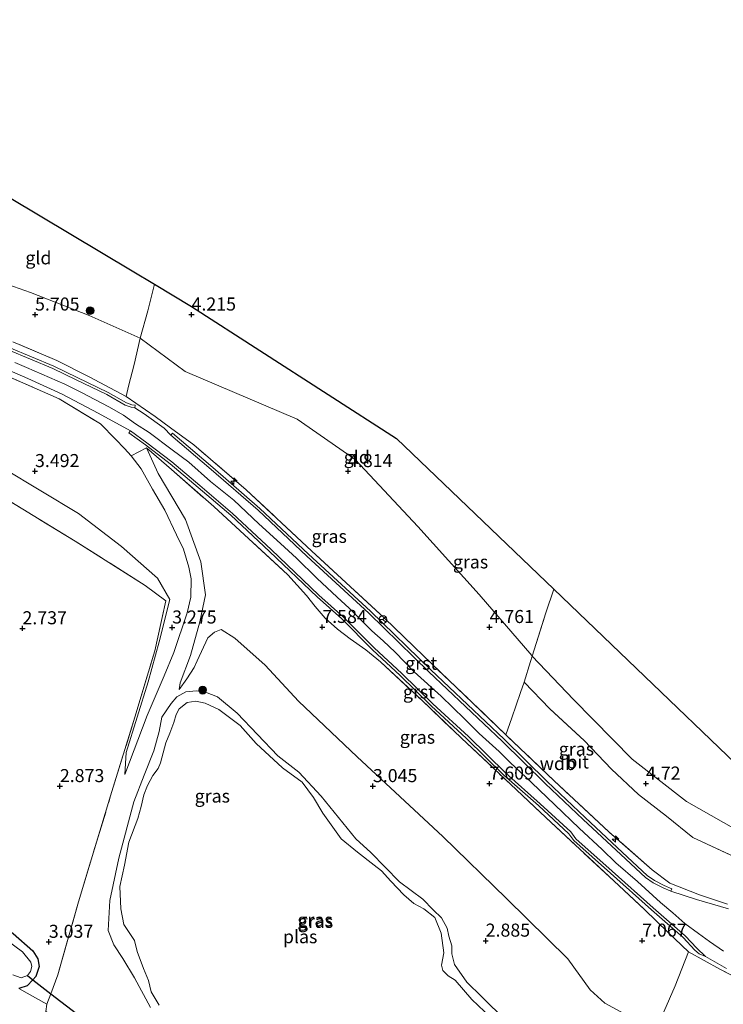
# Model space of a CAD drawing. Units: metres. Extents: x 139998 to 150008, y 437968 to 443752.
# Drawn here: x 141698 to 141833, y 441986 to 442175 of the extents above; entities that cross this region are included whole.
import ezdxf
from ezdxf.enums import TextEntityAlignment as Align

# ---------------------------------------------------------------- set-up
doc = ezdxf.new("R2010")
doc.units = ezdxf.units.M
doc.linetypes.add('IE-TERREINAFSCHEIDING', pattern=[10, 8, -2])
doc.layers.get('0').update_dxf_attribs({"lineweight": 25})
for name, color, linetype, lineweight in [('B-ME-AL-OVERIG-S-B1', 7, 'Continuous', 18), ('B-ME-GR-BOOM-S-B1', 93, 'Continuous', 18), ('B-ME-GW-HOOGTEPUNT-S-B1', 10, 'Continuous', 25), ('B-ME-GW-INSTEEKWATERGANG-L-B1', 10, 'Continuous', 25), ('B-ME-GW-KRUINLIJN-L-B1', 93, 'Continuous', 18), ('B-ME-GW-TEENLIJN-L-B1', 93, 'Continuous', 18), ('B-ME-IE-GRASLAND-GV-B6', 93, 'Continuous', 18), ('B-ME-IE-GRONDWERKLIJN-GROND_INGERICHT-GV-B6', 253, 'Continuous', 18), ('B-ME-IE-TERREINAFSCHEIDING-DOORGANG-L-B1', 8, 'IE-TERREINAFSCHEIDING-KUNSTMATIG-OPEN', 18), ('B-ME-IE-TERREINAFSCHEIDING-RASTERHEKWERK-L-B1', 8, 'IE-TERREINAFSCHEIDING', 18), ('B-ME-KG-KADASTRAAL-OPNAMEDTMGRENS-L-B1', 10, 'Continuous', 25), ('B-ME-KW-DUIKER-L-B1', 10, 'Continuous', 25), ('B-ME-OG-WATER-GV-B6', 153, 'Continuous', 18), ('B-ME-VH-VERH_SOORT-BITUMEN-GV-B6', 8, 'IE-TERREINAFSCHEIDING-NATUURLIJK-HOUTWAL', 18), ('B-ME-VH-VERH_SOORT-GV-B6', 8, 'Continuous', 18), ('B-ME-VW-MEUBILAIR_WEGMEUBILAIR-RONA-S-B1', 8, 'Continuous', 18)]:
    doc.layers.add(name, color=color, linetype=linetype, lineweight=lineweight)
doc.styles.add('NLCS-ISO', font='NLCS-ISO.TTF')
doc.linetypes.add('IE-TERREINAFSCHEIDING-KUNSTMATIG-OPEN', pattern='A,7,-1.5,[67,NLCS.SHX,S=0.75,R=0,X=0,Y=0],-1.5', length=10)
doc.linetypes.add('IE-TERREINAFSCHEIDING-NATUURLIJK-HOUTWAL', pattern='A,7,-1.5,[67,NLCS.SHX,S=0.75,R=45,X=0,Y=0],-1.5,7,-1.5,[70,NLCS.SHX,S=0.75,R=0,X=0,Y=0],-1.5', length=20)

# ---------------------------------------------------------------- blocks, each defined once
blk = doc.blocks.new('wegwijzer')
for q in [(-0.53, -0.53), (0, 0.75), (0.53, -0.53)]:
    blk.add_line((0, 0), q)
blk.add_circle((0, 0), 0.75)
blk = doc.blocks.new('boom')
blk.add_hatch(color=256).paths.add_polyline_path([(-0.75, 0, 1), (0.75, 0, 1)])
blk.add_circle((0, 0), 0.75)
blk = doc.blocks.new('hecto')
for p, q in [((0, 0.625), (-0.625, 0)), ((0, -0.625), (0, 0.625)), ((-0.625, 0), (0.625, 0)), ((0.625, 0), (0, -0.625))]:
    blk.add_line(p, q)
blk = doc.blocks.new('hoogtepunt')
for p, q in [((-0.5, 0), (0.5, 0)), ((0, 0.5), (0, -0.5))]:
    blk.add_line(p, q)

msp = doc.modelspace()

# ---------------------------------------------------------------- linework, layer by layer
at = {"layer": 'B-ME-GW-INSTEEKWATERGANG-L-B1'}
msp.add_polyline3d([(141639.903, 442043.737, 2.84), (141641.959, 442042.649, 2.704), (141644.29, 442041.292, 2.663), (141655.701, 442031.822, 2.589), (141670.283, 442020.583, 2.585), (141684.614, 442008.861, 2.561), (141696.765, 441999.934, 2.573), (141700.571, 441996.617, 2.774), (141701.544, 441995.132, 2.934), (141701.773, 441993.622, 2.951), (141701.149, 441991.743, 2.938), (141700.5636, 441991.0974, 2.9454), (141699.486, 441989.909, 2.959), (141697.855, 441989.441, 2.963)], dxfattribs=at)
at = {"layer": 'B-ME-GW-KRUINLIJN-L-B1'}
for points in [[(141697.081, 442109.358, 8.808), (141699.322, 442108.378, 8.799), (141702.269, 442107.113, 8.791), (141706.674, 442105.199, 8.828), (141709.872, 442103.587, 8.869), (141712.419, 442102.295, 8.873), (141715.129, 442100.877, 8.89), (141717.948, 442099.288, 8.873), (141720.26, 442097.588, 8.881), (141722.844, 442095.926, 8.873), (141727.278, 442092.611, 8.881), (141730.471, 442090.247, 8.877), (141734.614, 442086.568, 8.869), (141739.075, 442082.96, 8.857), (141743.867, 442078.425, 8.89), (141747.998, 442074.668, 8.865), (141751.109, 442071.848, 8.881), (141754.972, 442068.034, 8.91), (141758.917, 442064.379, 8.939), (141761.162, 442062.302, 8.943), (141765.56, 442057.96, 8.918), (141767.69, 442056.064, 8.898), (141769.993, 442053.862, 8.861), (141773.678, 442050.101, 8.89), (141778.855, 442045.411, 8.861), (141783.286, 442041.102, 8.906), (141786.105, 442038.3, 8.922), (141789.922, 442034.823, 8.922), (141792.075, 442032.73, 8.918), (141796.167, 442028.886, 8.902), (141800.616, 442024.6, 8.881), (141805.254, 442020.173, 8.828), (141809.69, 442016.082, 8.869), (141812.332, 442013.515, 8.869), (141816.447, 442009.929, 8.918), (141820.867, 442005.896, 8.902), (141823.258, 442003.924, 8.922), (141825.553, 442001.877, 8.959), (141828.146, 441999.982, 8.959), (141830.26, 441998.401, 8.943), (141832.925, 441996.56, 8.955)], [(141718.216, 442030.454, 3.004), (141722.477, 442041.724, 3), (141725.713, 442049.351, 3.209), (141727.587, 442053.769, 3.435), (141730.116, 442061.377, 3.89), (141730.841, 442064.39, 4.153), (141730.892, 442067.927, 4.683), (141730.463, 442070.154, 5.068), (141729.423, 442073.618, 5.491), (141728.102, 442076.357, 5.947), (141725.875, 442081.05, 6.878), (141723.498, 442085.084, 7.556), (141721.313, 442088.956, 8.221), (141719.38, 442091.453, 8.639)], [(141733.652, 442064.824, 4.424), (141732.583, 442059.696, 3.899), (141730.747, 442053.243, 3.423), (141728.818, 442047.995, 3.184), (141728.601, 442046.716, 3.004)], [(141791.189, 441983.282, 2.848), (141786.595, 441987.799, 2.811), (141783.738, 441990.653, 2.823), (141781.366, 441994.046, 2.844), (141780.853, 441996.035, 2.881), (141780.894, 441997.609, 2.844), (141780.318, 441999.472, 2.831), (141779.995, 442000.952, 2.831), (141778.864, 442002.988, 2.811), (141777.288, 442004.486, 2.836), (141775.3, 442006.51, 2.836), (141770.813, 442009.885, 2.84), (141765.358, 442015.451, 2.848), (141762.492, 442018.07, 2.868), (141755.819, 442026.284, 2.889), (141751.565, 442030.859, 2.831), (141747.503, 442034.004, 2.774), (141739.739, 442042.177, 2.782), (141735.968, 442045.315, 2.762), (141733.677, 442046.214, 2.79), (141731.877, 442046.464, 2.799), (141729.914, 442046.256, 2.852), (141728.168, 442045.282, 2.934), (141727.053, 442044.045, 2.987)], [(141727.053, 442044.045, 2.987), (141725.264, 442041.423, 2.992), (141724.777, 442038.632, 2.992), (141723.746, 442034.985, 3.008), (141721.918, 442030.317, 3.028), (141719.915, 442025.173, 3.09), (141717.014, 442014.391, 3.176), (141715.305, 442006.279, 3.238), (141715.002, 442000.566, 3.205), (141716.113, 441997.764, 3.156), (141717.832, 441995.141, 3.148), (141720.04, 441991.481, 3.139), (141723.136, 441985.798, 2.922)]]:
    msp.add_polyline3d(points, dxfattribs=at)
at = {"layer": 'B-ME-GW-TEENLIJN-L-B1'}
for points in [[(141689.896, 442146.846, 3.362), (141687.359, 442143.473, 3.8), (141681.281, 442136.145, 4.818), (141681.023, 442135.512, 4.81), (141678.704, 442132.301, 5.192), (141679.746, 442130.247, 5.339), (141691.346, 442125.815, 4.99), (141700.14, 442122.744, 4.798), (141711.378, 442118.39, 4.74), (141721.123, 442114.044, 4.699)], [(141721.123, 442114.044, 4.699), (141729.775, 442107.663, 4.904), (141751.245, 442098.5, 4.699), (141762.371, 442090.757, 4.412), (141774.373, 442077.966, 4.465), (141786.125, 442064.895, 4.416), (141796.191, 442053.239, 4.518), (141796.299, 442053.125, 4.518)], [(141718.216, 442030.454, 3.004), (141718.445, 442034.649, 2.754), (141722.647, 442048.175, 2.795), (141724.789, 442055.858, 2.959), (141726.804, 442063.922, 3.074), (141724.423, 442068.057, 3.119), (141717.57, 442074.099, 3.02), (141709.285, 442080.456, 2.905), (141694.891, 442089.089, 2.959), (141673.992, 442097.269, 2.868), (141656.502, 442105.929, 2.827), (141651.261, 442109.566, 2.856)], [(141733.652, 442064.824, 4.424), (141732.739, 442071.17, 5.253), (141729.81, 442079.262, 6.415), (141724.562, 442088.068, 8.036), (141722.314, 442093.012, 8.861)], [(141820.626, 441982.135, 3.751), (141818.422, 441983.341, 3.734), (141813.837, 441984.614, 3.685), (141810.209, 441986.584, 3.537), (141807.363, 441989.146, 3.443), (141803.135, 441995.137, 3.205), (141791.366, 442006.644, 3.111), (141779.15, 442018.526, 3.082), (141762.731, 442033.798, 3.033), (141751.501, 442044.476, 3.033), (141745.096, 442051.381, 3.028), (141739.251, 442056.56, 3.07), (141736.656, 442058.226, 3.148), (141735.405, 442057.676, 3.139), (141734.102, 442056.593, 3.139), (141732.04, 442052.23, 3.148), (141731.502, 442050.914, 3.098), (141730.068, 442048.746, 3.078), (141728.601, 442046.716, 3.004)], [(141796.299, 442053.125, 4.518), (141804.221, 442044.763, 4.527), (141815.435, 442033.386, 4.498), (141825.849, 442025.228, 4.481), (141842.818, 442015.582, 4.477), (141858.491, 442007.916, 4.194), (141869.862, 442002.972, 3.993), (141879.305, 441998.555, 3.956), (141885.591, 441995.722, 3.907), (141888.296, 441994.884, 3.931), (141888.726, 441994.809, 3.925)]]:
    msp.add_polyline3d(points, dxfattribs=at)
at = {"layer": 'B-ME-IE-GRASLAND-GV-B6'}
for points in [[(141691.346, 442125.815, 4.99), (141700.14, 442122.744, 4.798), (141711.378, 442118.39, 4.74), (141721.123, 442114.044, 4.699), (141719.971, 442108.979, 5.77), (141718.87, 442104.808, 7.855), (141718.436, 442102.861, 8.877), (141711.337, 442106.596, 8.861), (141705.166, 442109.724, 8.853), (141696.749, 442113.349, 8.746)], [(141696.749, 442113.349, 8.746), (141705.166, 442109.724, 8.853), (141711.337, 442106.596, 8.861), (141718.436, 442102.861, 8.877), (141718.471, 442102.843, 8.877), (141723.984, 442099.023, 8.869), (141726.917, 442096.867, 8.832), (141731.445, 442093.559, 8.824), (141741.467, 442084.99, 8.803), (141754.023, 442073.243, 8.869), (141767.941, 442060.375, 8.922), (141775.476, 442053.081, 8.824), (141791.227, 442038.051, 8.828), (141800.455, 442029.217, 8.799), (141810.935, 442019.468, 8.832), (141819.273, 442012.186, 8.803), (141822.673, 442009.587, 8.787), (141828.359, 442007.396, 8.689), (141833.735, 442005.606, 8.516)], [(141791.227, 442038.051, 8.828), (141775.476, 442053.081, 8.824), (141767.941, 442060.375, 8.922), (141754.023, 442073.243, 8.869), (141741.467, 442084.99, 8.803), (141731.445, 442093.559, 8.824), (141726.917, 442096.867, 8.832), (141723.984, 442099.023, 8.869), (141718.471, 442102.843, 8.877), (141718.436, 442102.861, 8.877), (141718.87, 442104.808, 7.855), (141719.971, 442108.979, 5.77), (141721.123, 442114.044, 4.699), (141729.775, 442107.663, 4.904), (141751.245, 442098.5, 4.699), (141762.371, 442090.757, 4.412), (141774.373, 442077.966, 4.465), (141786.125, 442064.895, 4.416), (141796.191, 442053.239, 4.518), (141796.299, 442053.125, 4.518), (141795.94, 442052.056, 4.65), (141794.732, 442048.108, 5.294), (141794.022, 442046.124, 5.787), (141792.389, 442041.267, 7.478), (141791.227, 442038.051, 8.828)], [(141833.92, 442004.674, 8.537), (141827.78, 442006.444, 8.656), (141822.863, 442008.059, 8.779), (141823.065, 442008.516, 8.773), (141821.585, 442009.168, 8.747), (141819.742, 442010.117, 8.78), (141818.284, 442011.1, 8.813), (141813.61, 442015.46, 8.751), (141806.407, 442022.182, 8.759), (141799.137, 442029.09, 8.796), (141790.887, 442037.167, 8.85), (141776.823, 442050.463, 8.764), (141765.297, 442061.705, 8.874), (141753.426, 442072.629, 8.846), (141744.074, 442081.41, 8.801), (141735.035, 442089.244, 8.825), (141727.341, 442095.807, 8.846), (141727.017, 442095.427, 8.853), (141725.706, 442096.803, 8.849), (141721.898, 442099.498, 8.881), (141720.11, 442100.683, 8.873), (141720.177, 442101.178, 8.887), (141719.52, 442101.266, 8.912), (141718.486, 442101.617, 8.917), (141714.977, 442103.639, 8.859), (141709.049, 442106.492, 8.851), (141704.609, 442108.667, 8.794), (141696.009, 442112.259, 8.769)], [(141692.619, 442109.295, 8.705), (141699.588, 442106.307, 8.689), (141706.194, 442103.308, 8.713), (141713.054, 442099.672, 8.775), (141719.248, 442096.266, 8.746), (141718.958, 442095.86, 8.717), (141722.131, 442093.593, 8.746), (141726.903, 442089.955, 8.77), (141732.261, 442085.425, 8.742), (141738.525, 442080.079, 8.733), (141745.92, 442073.152, 8.688), (141755.039, 442064.44, 8.815), (141759.777, 442060.228, 8.815), (141765.654, 442054.309, 8.787), (141770.953, 442049.423, 8.774), (141776.888, 442043.597, 8.852), (141783.71, 442037.352, 8.82), (141790.858, 442030.308, 8.807), (141797.46, 442024.465, 8.844), (141803.318, 442019.071, 8.762), (141804.274, 442017.756, 8.799), (141811.26, 442011.5, 8.808), (141819.153, 442004.473, 8.902), (141825.241, 441999.163, 8.873), (141827.459, 441996.799, 8.857), (141828.281, 441996.043, 8.859), (141829.521, 441995.584, 8.861), (141833.547, 441993.231, 8.836)], [(141693.18, 442107.795, 8.73), (141700.781, 442104.514, 8.742), (141705.616, 442102.373, 8.742), (141713.549, 442097.596, 8.75), (141716.397, 442094.685, 8.713), (141718.115, 442092.883, 8.762), (141719.38, 442091.453, 8.639), (141721.313, 442088.956, 8.221), (141723.498, 442085.084, 7.556), (141725.875, 442081.05, 6.878), (141728.102, 442076.357, 5.947), (141729.423, 442073.618, 5.491), (141730.463, 442070.154, 5.068), (141730.892, 442067.927, 4.683), (141730.841, 442064.39, 4.153), (141730.116, 442061.377, 3.89), (141727.587, 442053.769, 3.435), (141725.713, 442049.351, 3.209), (141722.477, 442041.724, 3), (141718.216, 442030.454, 3.004), (141718.445, 442034.649, 2.754), (141722.647, 442048.175, 2.795), (141724.789, 442055.858, 2.959), (141726.804, 442063.922, 3.074), (141724.423, 442068.057, 3.119), (141717.57, 442074.099, 3.02), (141709.285, 442080.456, 2.905), (141694.891, 442089.089, 2.959)], [(141841.197, 441988.455, 8.935), (141832.244, 441993.119, 8.869), (141826.239, 441996.466, 8.902), (141822.257, 442000.213, 8.927), (141817.865, 442004.507, 9), (141811.891, 442010.042, 8.959), (141798.887, 442022.21, 8.844), (141792.122, 442028.549, 8.861), (141782.742, 442037.356, 8.857), (141775.025, 442044.713, 8.853), (141767.175, 442052.016, 8.816), (141764.415, 442054.336, 8.693), (141761.364, 442056.394, 8.664), (141758.928, 442058.289, 8.623), (141756.612, 442060.373, 8.643), (141754.678, 442062.627, 8.713), (141753.043, 442064.691, 8.734), (141749.409, 442068.705, 8.787), (141735.22, 442081.771, 8.758), (141727.125, 442088.843, 8.803), (141722.314, 442093.012, 8.861), (141719.38, 442091.453, 8.639), (141718.115, 442092.883, 8.762), (141716.397, 442094.685, 8.713), (141713.549, 442097.596, 8.75), (141705.616, 442102.373, 8.742), (141700.781, 442104.514, 8.742), (141693.18, 442107.795, 8.73)], [(141719.38, 442091.453, 8.639), (141722.314, 442093.012, 8.861), (141724.562, 442088.068, 8.036), (141729.81, 442079.262, 6.415), (141732.739, 442071.17, 5.253), (141733.652, 442064.824, 4.424), (141732.583, 442059.696, 3.899), (141730.747, 442053.243, 3.423), (141728.818, 442047.995, 3.184), (141728.601, 442046.716, 3.004), (141730.068, 442048.746, 3.078), (141731.502, 442050.914, 3.098), (141732.04, 442052.23, 3.148), (141734.102, 442056.593, 3.139), (141735.405, 442057.676, 3.139), (141736.656, 442058.226, 3.148), (141739.251, 442056.56, 3.07), (141745.096, 442051.381, 3.028), (141751.501, 442044.476, 3.033), (141762.731, 442033.798, 3.033), (141779.15, 442018.526, 3.082), (141791.366, 442006.644, 3.111), (141803.135, 441995.137, 3.205), (141807.363, 441989.146, 3.443), (141810.209, 441986.584, 3.537), (141813.837, 441984.614, 3.685)], [(141813.837, 441984.614, 3.685), (141810.209, 441986.584, 3.537), (141807.363, 441989.146, 3.443), (141803.135, 441995.137, 3.205), (141791.366, 442006.644, 3.111), (141779.15, 442018.526, 3.082), (141762.731, 442033.798, 3.033), (141751.501, 442044.476, 3.033), (141745.096, 442051.381, 3.028), (141739.251, 442056.56, 3.07), (141736.656, 442058.226, 3.148), (141735.405, 442057.676, 3.139), (141734.102, 442056.593, 3.139), (141732.04, 442052.23, 3.148), (141731.502, 442050.914, 3.098), (141730.068, 442048.746, 3.078), (141728.601, 442046.716, 3.004), (141728.818, 442047.995, 3.184), (141730.747, 442053.243, 3.423), (141732.583, 442059.696, 3.899), (141733.652, 442064.824, 4.424), (141732.739, 442071.17, 5.253), (141729.81, 442079.262, 6.415), (141724.562, 442088.068, 8.036), (141722.314, 442093.012, 8.861), (141727.125, 442088.843, 8.803), (141735.22, 442081.771, 8.758), (141749.409, 442068.705, 8.787), (141753.043, 442064.691, 8.734), (141754.678, 442062.627, 8.713), (141756.612, 442060.373, 8.643), (141758.928, 442058.289, 8.623), (141761.364, 442056.394, 8.664), (141764.415, 442054.336, 8.693), (141767.175, 442052.016, 8.816), (141775.025, 442044.713, 8.853), (141782.742, 442037.356, 8.857), (141792.122, 442028.549, 8.861), (141798.887, 442022.21, 8.844), (141811.891, 442010.042, 8.959), (141817.865, 442004.507, 9), (141822.257, 442000.213, 8.927), (141826.239, 441996.466, 8.902), (141823.656, 441989.92, 5.91), (141821.483, 441984.933, 4.403)], [(141694.891, 442089.089, 2.959), (141709.285, 442080.456, 2.905), (141717.57, 442074.099, 3.02), (141724.423, 442068.057, 3.119), (141726.804, 442063.922, 3.074), (141724.789, 442055.858, 2.959), (141722.647, 442048.175, 2.795), (141718.445, 442034.649, 2.754), (141718.216, 442030.454, 3.004), (141722.477, 442041.724, 3), (141725.713, 442049.351, 3.209), (141727.587, 442053.769, 3.435), (141730.116, 442061.377, 3.89), (141730.841, 442064.39, 4.153), (141730.892, 442067.927, 4.683), (141730.463, 442070.154, 5.068), (141729.423, 442073.618, 5.491), (141728.102, 442076.357, 5.947), (141725.875, 442081.05, 6.878), (141723.498, 442085.084, 7.556), (141721.313, 442088.956, 8.221), (141719.38, 442091.453, 8.639)], [(141703.041, 441984.993, 3.435), (141703.26, 441986.436, 3.287), (141704.0068, 441988.4307, 3.2523), (141705.369, 441992.069, 3.189), (141709.293, 442006.008, 3.033), (141715.468, 442026.354, 2.942), (141720.136, 442041.428, 2.889), (141723.918, 442054.134, 2.938), (141726.059, 442063.714, 3.172), (141722.108, 442066.612, 3.086), (141708.665, 442075.151, 2.955), (141690.512, 442086.157, 2.93)], [(141839.342, 442012.7, 5.249), (141827.096, 442018.331, 5.208), (141822.04, 442022.448, 5.105), (141816.664, 442026.587, 5.142), (141811.503, 442031.439, 5.187), (141806.229, 442036.931, 5.22), (141799.644, 442042.995, 5.274), (141794.732, 442048.108, 5.294), (141795.94, 442052.056, 4.65), (141796.299, 442053.125, 4.518), (141804.221, 442044.763, 4.527), (141815.435, 442033.386, 4.498), (141825.849, 442025.228, 4.481), (141842.818, 442015.582, 4.477)], [(141833.735, 442005.606, 8.516), (141828.359, 442007.396, 8.689), (141822.673, 442009.587, 8.787), (141819.273, 442012.186, 8.803), (141810.935, 442019.468, 8.832), (141800.455, 442029.217, 8.799), (141791.227, 442038.051, 8.828), (141792.389, 442041.267, 7.478), (141794.022, 442046.124, 5.787), (141794.732, 442048.108, 5.294), (141799.644, 442042.995, 5.274), (141806.229, 442036.931, 5.22), (141811.503, 442031.439, 5.187), (141816.664, 442026.587, 5.142), (141822.04, 442022.448, 5.105), (141827.096, 442018.331, 5.208), (141839.342, 442012.7, 5.249)], [(141723.136, 441985.798, 2.922), (141720.04, 441991.481, 3.139), (141717.832, 441995.141, 3.148), (141716.113, 441997.764, 3.156), (141715.002, 442000.566, 3.205), (141715.305, 442006.279, 3.238), (141717.014, 442014.391, 3.176), (141719.915, 442025.173, 3.09), (141721.918, 442030.317, 3.028), (141723.746, 442034.985, 3.008), (141724.777, 442038.632, 2.992), (141725.264, 442041.423, 2.992), (141727.053, 442044.045, 2.987), (141728.168, 442045.282, 2.934), (141729.914, 442046.256, 2.852), (141731.877, 442046.464, 2.799), (141733.677, 442046.214, 2.79), (141735.968, 442045.315, 2.762)], [(141791.189, 441983.282, 2.848), (141786.595, 441987.799, 2.811), (141783.738, 441990.653, 2.823), (141781.366, 441994.046, 2.844), (141780.853, 441996.035, 2.881), (141780.894, 441997.609, 2.844), (141780.318, 441999.472, 2.831), (141779.995, 442000.952, 2.831), (141778.864, 442002.988, 2.811), (141777.288, 442004.486, 2.836), (141775.3, 442006.51, 2.836), (141770.813, 442009.885, 2.84), (141765.358, 442015.451, 2.848), (141762.492, 442018.07, 2.868), (141755.819, 442026.284, 2.889), (141751.565, 442030.859, 2.831), (141747.503, 442034.004, 2.774), (141739.739, 442042.177, 2.782), (141735.968, 442045.315, 2.762), (141733.677, 442046.214, 2.79), (141731.877, 442046.464, 2.799), (141729.914, 442046.256, 2.852), (141728.168, 442045.282, 2.934), (141727.053, 442044.045, 2.987)], [(141735.968, 442045.315, 2.762), (141739.739, 442042.177, 2.782), (141747.503, 442034.004, 2.774), (141751.565, 442030.859, 2.831), (141755.819, 442026.284, 2.889), (141762.492, 442018.07, 2.868), (141765.358, 442015.451, 2.848), (141770.813, 442009.885, 2.84), (141775.3, 442006.51, 2.836), (141777.288, 442004.486, 2.836), (141778.864, 442002.988, 2.811), (141779.995, 442000.952, 2.831), (141780.318, 441999.472, 2.831), (141780.894, 441997.609, 2.844), (141780.853, 441996.035, 2.881), (141781.366, 441994.046, 2.844), (141783.738, 441990.653, 2.823), (141786.595, 441987.799, 2.811), (141791.189, 441983.282, 2.848)], [(141727.053, 442044.045, 2.987), (141725.264, 442041.423, 2.992), (141724.777, 442038.632, 2.992), (141723.746, 442034.985, 3.008), (141721.918, 442030.317, 3.028), (141719.915, 442025.173, 3.09), (141717.014, 442014.391, 3.176), (141715.305, 442006.279, 3.238), (141715.002, 442000.566, 3.205), (141716.113, 441997.764, 3.156), (141717.832, 441995.141, 3.148), (141720.04, 441991.481, 3.139), (141723.136, 441985.798, 2.922)], [(141788.315, 441983.858, 2.655), (141784.673, 441987.288, 2.655), (141781.492, 441991.043, 2.655), (141780.151, 441991.865, 2.655), (141779.171, 441992.842, 2.655), (141778.871, 441993.917, 2.655), (141779.308, 441996.283, 2.655), (141778.851, 442000.025, 2.655), (141777.612, 442003.029, 2.655), (141775.528, 442004.709, 2.655), (141773.56, 442005.728, 2.655), (141771.666, 442007.357, 2.655), (141769.161, 442009.981, 2.655), (141767.402, 442011.94, 2.655), (141766.013, 442013.022, 2.655), (141762.769, 442015.522, 2.655), (141759.656, 442018.067, 2.655), (141756.115, 442023.025, 2.655), (141754.373, 442026.037, 2.655), (141752.209, 442028.952, 2.655), (141748.422, 442031.714, 2.655), (141743.39, 442036.357, 2.655), (141740.303, 442039.806, 2.655), (141736.212, 442042.902, 2.655), (141733.577, 442044.066, 2.655), (141731.8, 442044.474, 2.655), (141730.168, 442044.216, 2.655), (141728.58, 442042.98, 2.655), (141728.002, 442041.924, 2.655), (141727.606, 442040.365, 2.655), (141726.796, 442038.322, 2.655), (141726.068, 442036.5, 2.655), (141725.046, 442032.673, 2.655), (141724.555, 442031.548, 2.655), (141723.54, 442030.244, 2.655), (141722.507, 442028.321, 2.655), (141721.853, 442026.535, 2.655), (141721.35, 442024.313, 2.655), (141720.691, 442021.977, 2.655), (141718.958, 442017.459, 2.655), (141718.108, 442013.067, 2.655), (141717.219, 442008.986, 2.655), (141717.397, 442004.672, 2.655), (141718.017, 442001.703, 2.655), (141720.016, 441998.605, 2.655), (141720.526, 441996.51, 2.655), (141721.798, 441993.231, 2.655), (141722.73, 441990.967, 2.655), (141723.255, 441988.792, 2.655), (141724.778, 441986.199, 2.655)], [(141696.751, 441992.056, 2.199), (141698.304, 441991.482, 2.199), (141699.548, 441991.884, 2.199), (141700.126, 441992.703, 2.199), (141700.365, 441993.641, 2.199), (141700.174, 441994.461, 2.199), (141698.588, 441996.43, 2.199), (141695.364, 441998.792, 2.199)], [(141696.765, 441999.934, 2.573), (141700.571, 441996.617, 2.774), (141701.544, 441995.132, 2.934), (141701.773, 441993.622, 2.951), (141701.149, 441991.743, 2.938), (141700.5636, 441991.0974, 2.9454), (141699.486, 441989.909, 2.959), (141697.855, 441989.441, 2.963)], [(141838.849, 441973.946, 3.968), (141827.064, 441979.397, 3.812), (141820.626, 441982.135, 3.751), (141821.483, 441984.933, 4.403), (141823.656, 441989.92, 5.91), (141826.239, 441996.466, 8.902), (141832.244, 441993.119, 8.869), (141841.197, 441988.455, 8.935)]]:
    msp.add_polyline3d(points, dxfattribs=at)
at = {"layer": 'B-ME-IE-GRONDWERKLIJN-GROND_INGERICHT-GV-B6'}
for points in [[(141689.896, 442146.846, 3.362), (141696.087, 442141.002, 3.648), (141719.584, 442126.936, 3.862), (141723.857, 442124.363, 3.898), (141722.573, 442119.287, 4.128), (141721.123, 442114.044, 4.699), (141711.378, 442118.39, 4.74), (141700.14, 442122.744, 4.798), (141691.346, 442125.815, 4.99), (141679.746, 442130.247, 5.339), (141678.704, 442132.301, 5.192), (141681.023, 442135.512, 4.81), (141681.281, 442136.145, 4.818), (141687.359, 442143.473, 3.8), (141689.896, 442146.846, 3.362)], [(141723.857, 442124.363, 3.898), (141730.979, 442120.073, 4.059), (141770.251, 442094.822, 4.018), (141800.414, 442065.918, 3.996), (141798.858, 442061.393, 4.083), (141796.299, 442053.125, 4.518), (141796.191, 442053.239, 4.518), (141786.125, 442064.895, 4.416), (141774.373, 442077.966, 4.465), (141762.371, 442090.757, 4.412), (141751.245, 442098.5, 4.699), (141729.775, 442107.663, 4.904), (141721.123, 442114.044, 4.699), (141722.573, 442119.287, 4.128), (141723.857, 442124.363, 3.898)], [(141690.512, 442086.157, 2.93), (141708.665, 442075.151, 2.955), (141722.108, 442066.612, 3.086), (141726.059, 442063.714, 3.172), (141723.918, 442054.134, 2.938), (141720.136, 442041.428, 2.889), (141715.468, 442026.354, 2.942), (141709.293, 442006.008, 3.033), (141705.369, 441992.069, 3.189), (141704.0068, 441988.4307, 3.2523), (141703.26, 441986.436, 3.287)], [(141800.414, 442065.918, 3.996), (141852.627, 442015.883, 4.022), (141888.726, 441994.809, 3.925), (141888.296, 441994.884, 3.931), (141885.591, 441995.722, 3.907), (141879.305, 441998.555, 3.956), (141869.862, 442002.972, 3.993), (141858.491, 442007.916, 4.194), (141842.818, 442015.582, 4.477), (141825.849, 442025.228, 4.481), (141815.435, 442033.386, 4.498), (141804.221, 442044.763, 4.527), (141796.299, 442053.125, 4.518), (141798.858, 442061.393, 4.083), (141800.414, 442065.918, 3.996)], [(141703.26, 441986.436, 3.287), (141697.855, 441989.441, 2.963), (141699.486, 441989.909, 2.959), (141700.5636, 441991.0974, 2.9454), (141701.149, 441991.743, 2.938), (141701.773, 441993.622, 2.951), (141701.544, 441995.132, 2.934), (141700.571, 441996.617, 2.774), (141696.765, 441999.934, 2.573)], [(141697.855, 441989.441, 2.963), (141703.26, 441986.436, 3.287), (141703.041, 441984.993, 3.435)]]:
    msp.add_polyline3d(points, dxfattribs=at)
at = {"layer": 'B-ME-IE-TERREINAFSCHEIDING-DOORGANG-L-B1'}
msp.add_line((141719.38, 442091.453, 8.639), (141722.314, 442093.012, 8.861), dxfattribs=at)
at = {"layer": 'B-ME-IE-TERREINAFSCHEIDING-RASTERHEKWERK-L-B1'}
msp.add_line((141697.855, 441989.441, 2.963), (141703.26, 441986.436, 3.287), dxfattribs=at)
for points in [[(141650.529, 442137.347, 8.69), (141652.975, 442135.774, 8.881), (141655.832, 442133.55, 8.922), (141657.691, 442131.416, 8.84), (141660.483, 442128.499, 8.906), (141664.368, 442124.427, 8.91), (141667.713, 442121.007, 8.931), (141672.038, 442117.752, 8.968), (141676.018, 442115.382, 8.947), (141679.478, 442113.92, 8.918), (141686.557, 442110.613, 8.906), (141693.18, 442107.795, 8.73), (141700.781, 442104.514, 8.742), (141705.616, 442102.373, 8.742), (141713.549, 442097.596, 8.75), (141716.397, 442094.685, 8.713), (141718.115, 442092.883, 8.762), (141719.38, 442091.453, 8.639)], [(141721.123, 442114.044, 4.699), (141722.573, 442119.287, 4.128), (141723.857, 442124.363, 3.898)], [(141833.735, 442005.606, 8.516), (141828.359, 442007.396, 8.689), (141822.673, 442009.587, 8.787), (141819.273, 442012.186, 8.803), (141810.935, 442019.468, 8.832), (141800.455, 442029.217, 8.799), (141791.227, 442038.051, 8.828), (141775.476, 442053.081, 8.824), (141767.941, 442060.375, 8.922), (141754.023, 442073.243, 8.869), (141741.467, 442084.99, 8.803), (141731.445, 442093.559, 8.824), (141726.917, 442096.867, 8.832), (141723.984, 442099.023, 8.869), (141718.471, 442102.843, 8.877), (141718.436, 442102.861, 8.877), (141711.337, 442106.596, 8.861), (141705.166, 442109.724, 8.853), (141696.749, 442113.349, 8.746)], [(141718.436, 442102.861, 8.877), (141718.87, 442104.808, 7.855), (141719.971, 442108.979, 5.77), (141721.123, 442114.044, 4.699)], [(141703.26, 441986.436, 3.287), (141704.0068, 441988.4307, 3.2523), (141705.369, 441992.069, 3.189), (141709.293, 442006.008, 3.033), (141715.468, 442026.354, 2.942), (141720.136, 442041.428, 2.889), (141723.918, 442054.134, 2.938), (141726.059, 442063.714, 3.172), (141722.108, 442066.612, 3.086), (141708.665, 442075.151, 2.955), (141690.512, 442086.157, 2.93), (141680.747, 442090.441, 2.914), (141667.33, 442096.102, 2.873), (141658.568, 442099.7, 2.905), (141654.117, 442101.515, 2.815), (141649.696, 442103.162, 2.659), (141649.299, 442103.267, 2.692)], [(141722.314, 442093.012, 8.861), (141727.125, 442088.843, 8.803), (141735.22, 442081.771, 8.758), (141749.409, 442068.705, 8.787), (141753.043, 442064.691, 8.734), (141754.678, 442062.627, 8.713), (141756.612, 442060.373, 8.643), (141758.928, 442058.289, 8.623), (141761.364, 442056.394, 8.664), (141764.415, 442054.336, 8.693), (141767.175, 442052.016, 8.816), (141775.025, 442044.713, 8.853), (141782.742, 442037.356, 8.857), (141792.122, 442028.549, 8.861), (141798.887, 442022.21, 8.844), (141811.891, 442010.042, 8.959), (141817.865, 442004.507, 9), (141822.257, 442000.213, 8.927), (141826.239, 441996.466, 8.902), (141832.244, 441993.119, 8.869), (141841.197, 441988.455, 8.935)], [(141796.299, 442053.125, 4.518), (141798.858, 442061.393, 4.083), (141800.414, 442065.918, 3.996)], [(141794.732, 442048.108, 5.294), (141795.94, 442052.056, 4.65), (141796.299, 442053.125, 4.518)], [(141791.227, 442038.051, 8.828), (141792.389, 442041.267, 7.478), (141794.022, 442046.124, 5.787), (141794.732, 442048.108, 5.294)], [(141794.732, 442048.108, 5.294), (141799.644, 442042.995, 5.274), (141806.229, 442036.931, 5.22), (141811.503, 442031.439, 5.187), (141816.664, 442026.587, 5.142), (141822.04, 442022.448, 5.105), (141827.096, 442018.331, 5.208), (141839.342, 442012.7, 5.249), (141845.171, 442009.978, 5.212), (141850.892, 442007.66, 4.958), (141856.682, 442005.315, 4.781), (141863.735, 442002.224, 4.658), (141869.762, 441999.926, 4.596), (141880.687, 441995.74, 4.403), (141886.651, 441993.558, 4.289), (141894.021, 441991.797, 4.03), (141895.003, 441991.819, 3.995)], [(141821.483, 441984.933, 4.403), (141823.656, 441989.92, 5.91), (141826.239, 441996.466, 8.902)], [(141703.26, 441986.436, 3.287), (141703.041, 441984.993, 3.435), (141704.404, 441984.158, 3.492)]]:
    msp.add_polyline3d(points, dxfattribs=at)
at = {"layer": 'B-ME-KG-KADASTRAAL-OPNAMEDTMGRENS-L-B1'}
msp.add_polyline3d([(141652.926, 442175.038, 3.866), (141665.927, 442169.475, 3.73), (141674.027, 442161.828, 3.625), (141680.565, 442155.656, 6.271), (141680.981, 442155.263, 6.276), (141683.038, 442153.321, 6.18), (141683.335, 442153.041, 6.036), (141689.896, 442146.846, 3.362), (141696.087, 442141.002, 3.648), (141719.584, 442126.936, 3.862), (141723.857, 442124.363, 3.898), (141730.979, 442120.073, 4.059), (141770.251, 442094.822, 4.018), (141800.414, 442065.918, 3.996), (141852.627, 442015.883, 4.022), (141888.726, 441994.809, 3.925), (141895.003, 441991.819, 3.995), (141899.965, 441989.662, 4.06), (141901.259, 441989.099, 3.824), (141907.591, 441986.347, 3.589), (141909.028, 441985.722, 3.786), (141954.581, 441965.92, 3.661), (141970.302, 441958.064, 3.699)], dxfattribs=at)
at = {"layer": 'B-ME-KW-DUIKER-L-B1'}
msp.add_polyline3d([(141699.548, 441991.884, 2.199), (141700.5636, 441991.0974, 2.199), (141704.0068, 441988.4307, 2.199), (141708.9399, 441984.61, 2.199), (141710.439, 441983.449, 2.199)], dxfattribs=at)
at = {"layer": 'B-ME-OG-WATER-GV-B6'}
for points in [[(141724.778, 441986.199, 2.655), (141723.255, 441988.792, 2.655), (141722.73, 441990.967, 2.655), (141721.798, 441993.231, 2.655), (141720.526, 441996.51, 2.655), (141720.016, 441998.605, 2.655), (141718.017, 442001.703, 2.655), (141717.397, 442004.672, 2.655), (141717.219, 442008.986, 2.655), (141718.108, 442013.067, 2.655), (141718.958, 442017.459, 2.655), (141720.691, 442021.977, 2.655), (141721.35, 442024.313, 2.655), (141721.853, 442026.535, 2.655), (141722.507, 442028.321, 2.655), (141723.54, 442030.244, 2.655), (141724.555, 442031.548, 2.655), (141725.046, 442032.673, 2.655), (141726.068, 442036.5, 2.655), (141726.796, 442038.322, 2.655), (141727.606, 442040.365, 2.655), (141728.002, 442041.924, 2.655), (141728.58, 442042.98, 2.655), (141730.168, 442044.216, 2.655), (141731.8, 442044.474, 2.655), (141733.577, 442044.066, 2.655), (141736.212, 442042.902, 2.655), (141740.303, 442039.806, 2.655), (141743.39, 442036.357, 2.655), (141748.422, 442031.714, 2.655), (141752.209, 442028.952, 2.655), (141754.373, 442026.037, 2.655), (141756.115, 442023.025, 2.655), (141759.656, 442018.067, 2.655), (141762.769, 442015.522, 2.655), (141766.013, 442013.022, 2.655), (141767.402, 442011.94, 2.655), (141769.161, 442009.981, 2.655), (141771.666, 442007.357, 2.655), (141773.56, 442005.728, 2.655), (141775.528, 442004.709, 2.655), (141777.612, 442003.029, 2.655), (141778.851, 442000.025, 2.655), (141779.308, 441996.283, 2.655), (141778.871, 441993.917, 2.655), (141779.171, 441992.842, 2.655), (141780.151, 441991.865, 2.655), (141781.492, 441991.043, 2.655), (141784.673, 441987.288, 2.655), (141788.315, 441983.858, 2.655)], [(141695.364, 441998.792, 2.199), (141698.588, 441996.43, 2.199), (141700.174, 441994.461, 2.199), (141700.365, 441993.641, 2.199), (141700.126, 441992.703, 2.199), (141699.548, 441991.884, 2.199), (141698.304, 441991.482, 2.199), (141696.751, 441992.056, 2.199)]]:
    msp.add_polyline3d(points, dxfattribs=at)
at = {"layer": 'B-ME-VH-VERH_SOORT-BITUMEN-GV-B6'}
for points in [[(141695.813, 442111.799, 8.754), (141704.403, 442108.212, 8.779), (141708.831, 442106.042, 8.836), (141714.744, 442103.197, 8.844), (141718.279, 442101.16, 8.902), (141719.405, 442100.777, 8.898), (141720.11, 442100.683, 8.873), (141721.898, 442099.498, 8.881), (141725.706, 442096.803, 8.849), (141727.017, 442095.427, 8.853), (141734.709, 442088.865, 8.832), (141743.739, 442081.039, 8.808), (141753.086, 442072.263, 8.853), (141764.953, 442061.342, 8.881), (141776.477, 442050.102, 8.771), (141790.54, 442036.807, 8.857), (141798.79, 442028.73, 8.803), (141806.064, 442021.818, 8.766), (141813.269, 442015.094, 8.758), (141817.972, 442010.707, 8.82), (141819.487, 442009.686, 8.787), (141821.37, 442008.717, 8.754), (141822.863, 442008.059, 8.779), (141827.78, 442006.444, 8.656), (141833.92, 442004.674, 8.537)], [(141833.547, 441993.231, 8.836), (141829.521, 441995.584, 8.861), (141827.811, 441997.155, 8.857), (141825.589, 441999.523, 8.873), (141819.484, 442004.848, 8.902), (141811.593, 442011.873, 8.808), (141804.646, 442018.094, 8.799), (141803.656, 442019.438, 8.791), (141797.795, 442024.835, 8.873), (141791.199, 442030.673, 8.836), (141784.054, 442037.714, 8.849), (141777.231, 442043.959, 8.881), (141771.297, 442049.785, 8.803), (141766, 442054.668, 8.816), (141760.12, 442060.591, 8.844), (141755.377, 442064.807, 8.844), (141746.263, 442073.515, 8.717), (141738.858, 442080.451, 8.762), (141732.584, 442085.805, 8.771), (141727.216, 442090.344, 8.799), (141722.427, 442093.995, 8.775), (141719.248, 442096.266, 8.746), (141713.054, 442099.672, 8.775), (141706.194, 442103.308, 8.713), (141699.588, 442106.307, 8.689), (141692.619, 442109.295, 8.705)]]:
    msp.add_polyline3d(points, dxfattribs=at)
at = {"layer": 'B-ME-VH-VERH_SOORT-GV-B6'}
for points in [[(141720.177, 442101.178, 8.887), (141720.11, 442100.683, 8.873), (141719.405, 442100.777, 8.898), (141718.279, 442101.16, 8.902), (141714.744, 442103.197, 8.844), (141708.831, 442106.042, 8.836), (141704.403, 442108.212, 8.779), (141695.813, 442111.799, 8.754)], [(141696.009, 442112.259, 8.769), (141704.609, 442108.667, 8.794), (141709.049, 442106.492, 8.851), (141714.977, 442103.639, 8.859), (141718.486, 442101.617, 8.917), (141719.52, 442101.266, 8.912), (141720.177, 442101.178, 8.887)], [(141719.248, 442096.266, 8.746), (141722.427, 442093.995, 8.775), (141727.216, 442090.344, 8.799), (141732.584, 442085.805, 8.771), (141738.858, 442080.451, 8.762), (141746.263, 442073.515, 8.717), (141755.377, 442064.807, 8.844), (141760.12, 442060.591, 8.844), (141766, 442054.668, 8.816), (141771.297, 442049.785, 8.803), (141777.231, 442043.959, 8.881), (141784.054, 442037.714, 8.849), (141791.199, 442030.673, 8.836), (141797.795, 442024.835, 8.873), (141803.656, 442019.438, 8.791), (141804.646, 442018.094, 8.799), (141811.593, 442011.873, 8.808), (141819.484, 442004.848, 8.902), (141825.589, 441999.523, 8.873), (141827.811, 441997.155, 8.857), (141829.521, 441995.584, 8.861), (141828.281, 441996.043, 8.859), (141827.459, 441996.799, 8.857), (141825.241, 441999.163, 8.873), (141819.153, 442004.473, 8.902), (141811.26, 442011.5, 8.808), (141804.274, 442017.756, 8.799), (141803.318, 442019.071, 8.762), (141797.46, 442024.465, 8.844), (141790.858, 442030.308, 8.807), (141783.71, 442037.352, 8.82), (141776.888, 442043.597, 8.852), (141770.953, 442049.423, 8.774), (141765.654, 442054.309, 8.787), (141759.777, 442060.228, 8.815), (141755.039, 442064.44, 8.815), (141745.92, 442073.152, 8.688), (141738.525, 442080.079, 8.733), (141732.261, 442085.425, 8.742), (141726.903, 442089.955, 8.77), (141722.131, 442093.593, 8.746), (141718.958, 442095.86, 8.717), (141719.248, 442096.266, 8.746)], [(141822.863, 442008.059, 8.779), (141821.37, 442008.717, 8.754), (141819.487, 442009.686, 8.787), (141817.972, 442010.707, 8.82), (141813.269, 442015.094, 8.758), (141806.064, 442021.818, 8.766), (141798.79, 442028.73, 8.803), (141790.54, 442036.807, 8.857), (141776.477, 442050.102, 8.771), (141764.953, 442061.342, 8.881), (141753.086, 442072.263, 8.853), (141743.739, 442081.039, 8.808), (141734.709, 442088.865, 8.832), (141727.017, 442095.427, 8.853), (141727.341, 442095.807, 8.846), (141735.035, 442089.244, 8.825), (141744.074, 442081.41, 8.801), (141753.426, 442072.629, 8.846), (141765.297, 442061.705, 8.874), (141776.823, 442050.463, 8.764), (141790.887, 442037.167, 8.85), (141799.137, 442029.09, 8.796), (141806.407, 442022.182, 8.759), (141813.61, 442015.46, 8.751), (141818.284, 442011.1, 8.813), (141819.742, 442010.117, 8.78), (141821.585, 442009.168, 8.747), (141823.065, 442008.516, 8.773), (141822.863, 442008.059, 8.779)]]:
    msp.add_polyline3d(points, dxfattribs=at)

# ---------------------------------------------------------------- block references
at = {"layer": 'B-ME-AL-OVERIG-S-B1', "rotation": 90}
for p in [(141739.112, 442086.626, 8.836), (141812.225, 442018.065, 8.865)]:
    msp.add_blockref('hecto', p, dxfattribs=at)
at = {"layer": 'B-ME-GR-BOOM-S-B1', "rotation": 90}
for p in [(141711.54, 442119.29, 4.116), (141733.106, 442046.591, 2.745)]:
    msp.add_blockref('boom', p, dxfattribs=at)
at = {"layer": 'B-ME-GW-HOOGTEPUNT-S-B1', "rotation": 90}
for p in [(141700.982, 442118.529, 5.705), (141700.982, 442118.529, 5.705), (141730.98, 442118.532, 4.215), (141730.98, 442118.532, 4.215), (141700.97, 442088.54, 3.492), (141700.97, 442088.54, 3.492), (141760.972, 442088.538, 4.814), (141760.972, 442088.538, 4.814), (141698.57, 442058.421, 2.737), (141698.57, 442058.421, 2.737), (141727.262, 442058.571, 3.275), (141727.262, 442058.571, 3.275), (141756.045, 442058.676, 7.584), (141756.045, 442058.676, 7.584), (141788.092, 442058.66, 4.761), (141788.092, 442058.66, 4.761), (141705.741, 442028.186, 2.873), (141705.741, 442028.186, 2.873), (141765.742, 442028.181, 3.045), (141765.742, 442028.181, 3.045), (141788.085, 442028.673, 7.609), (141788.085, 442028.673, 7.609), (141818.085, 442028.67, 4.72), (141818.085, 442028.67, 4.72), (141703.621, 441998.352, 3.037), (141703.621, 441998.352, 3.037), (141787.355, 441998.576, 2.885), (141787.355, 441998.576, 2.885), (141817.352, 441998.578, 7.067), (141817.352, 441998.578, 7.067)]:
    msp.add_blockref('hoogtepunt', p, dxfattribs=at)
at = {"layer": 'B-ME-VW-MEUBILAIR_WEGMEUBILAIR-RONA-S-B1', "rotation": 90}
msp.add_blockref('wegwijzer', (141767.671, 442060.125, 8.857), dxfattribs=at)

# ---------------------------------------------------------------- texts
at = {"layer": 'B-ME-GW-HOOGTEPUNT-S-B1', "ltscale": 0.2, "style": 'NLCS-ISO'}
for s, p in [('5.705', (141700.982, 442118.529, 5.705)), ('5.705', (141700.982, 442118.529, 5.705)), ('4.215', (141730.98, 442118.532, 4.215)), ('4.215', (141730.98, 442118.532, 4.215)), ('3.492', (141700.97, 442088.54, 3.492)), ('3.492', (141700.97, 442088.54, 3.492)), ('4.814', (141760.972, 442088.538, 4.814)), ('4.814', (141760.972, 442088.538, 4.814)), ('2.737', (141698.57, 442058.421, 2.737)), ('2.737', (141698.57, 442058.421, 2.737)), ('3.275', (141727.262, 442058.571, 3.275)), ('3.275', (141727.262, 442058.571, 3.275)), ('7.584', (141756.045, 442058.676, 7.584)), ('7.584', (141756.045, 442058.676, 7.584)), ('4.761', (141788.092, 442058.66, 4.761)), ('4.761', (141788.092, 442058.66, 4.761)), ('2.873', (141705.741, 442028.186, 2.873)), ('2.873', (141705.741, 442028.186, 2.873)), ('3.045', (141765.742, 442028.181, 3.045)), ('3.045', (141765.742, 442028.181, 3.045)), ('7.609', (141788.085, 442028.673, 7.609)), ('7.609', (141788.085, 442028.673, 7.609)), ('4.72', (141818.085, 442028.67, 4.72)), ('4.72', (141818.085, 442028.67, 4.72)), ('2.885', (141787.355, 441998.576, 2.885)), ('2.885', (141787.355, 441998.576, 2.885)), ('7.067', (141817.352, 441998.578, 7.067)), ('7.067', (141817.352, 441998.578, 7.067)), ('3.037', (141703.621, 441998.352, 3.037)), ('3.037', (141703.621, 441998.352, 3.037))]:
    msp.add_text(s, height=2.5, dxfattribs=at).set_placement(p, align=Align.BOTTOM_LEFT)
at = {"layer": 'B-ME-GW-KRUINLIJN-L-B1', "ltscale": 0.2, "style": 'NLCS-ISO'}
msp.add_text('wdb', height=2.5, dxfattribs=at).set_placement((141801.18694, 442032.52359), align=Align.MIDDLE_CENTER)
at = {"layer": 'B-ME-IE-GRASLAND-GV-B6', "ltscale": 0.2, "style": 'NLCS-ISO'}
for p in [(141757.3675, 442076.0475), (141784.455, 442071.159), (141774.2765, 442037.5735), (141804.7525, 442035.31), (141734.9625, 442026.294), (141754.6505, 442002.571), (141754.752, 442002.2825), (141754.752, 442002.2825)]:
    msp.add_text('gras', height=2.5, dxfattribs=at).set_placement(p, align=Align.MIDDLE_CENTER)
at = {"layer": 'B-ME-IE-GRONDWERKLIJN-GROND_INGERICHT-GV-B6', "ltscale": 0.2, "style": 'NLCS-ISO'}
for p in [(141701.62409, 442129.41277), (141762.65771, 442091.2191)]:
    msp.add_text('gld', height=2.5, dxfattribs=at).set_placement(p, align=Align.MIDDLE_CENTER)
at = {"layer": 'B-ME-OG-WATER-GV-B6', "ltscale": 0.2, "style": 'NLCS-ISO'}
msp.add_text('plas', height=2.5, dxfattribs=at).set_placement((141751.79173, 441999.34389), align=Align.MIDDLE_CENTER)
at = {"layer": 'B-ME-VH-VERH_SOORT-BITUMEN-GV-B6', "ltscale": 0.2, "style": 'NLCS-ISO'}
msp.add_text('bit', height=2.5, dxfattribs=at).set_placement((141804.9901, 442032.8336), align=Align.MIDDLE_CENTER)
at = {"layer": 'B-ME-VH-VERH_SOORT-GV-B6', "ltscale": 0.2, "style": 'NLCS-ISO'}
for p in [(141774.99304, 442051.74256), (141774.56258, 442046.26818)]:
    msp.add_text('grst', height=2.5, dxfattribs=at).set_placement(p, align=Align.MIDDLE_CENTER)

doc.saveas('drawing.dxf')
